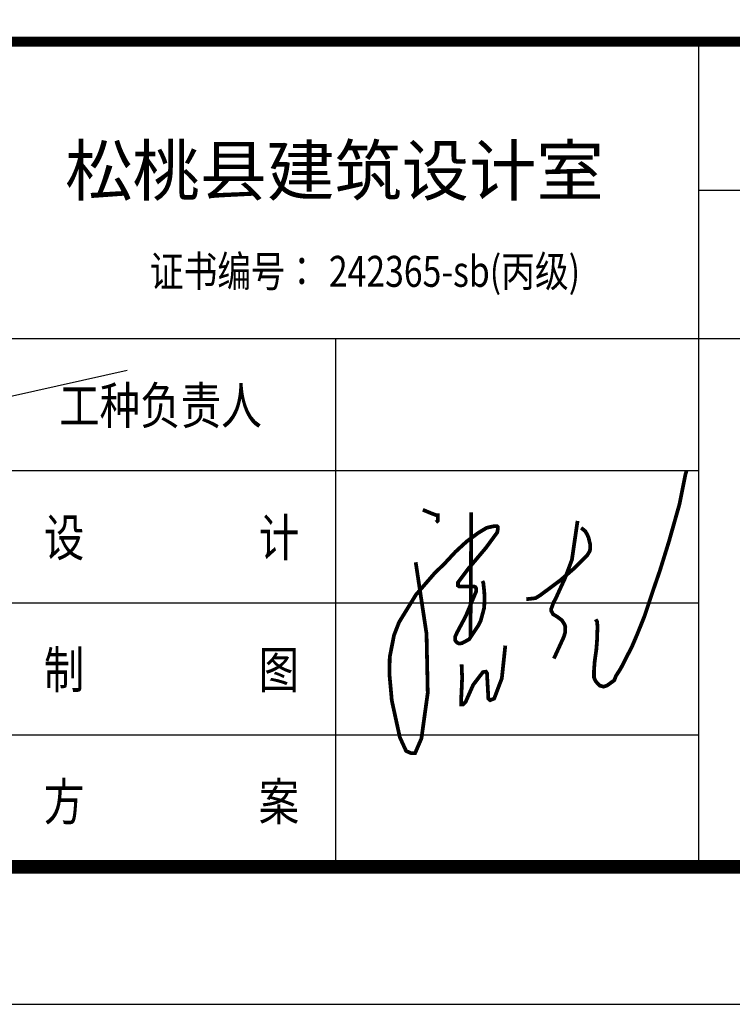
# Model space of a CAD drawing. Extents: x 358447 to 2188473, y 368669 to 1613514.
# Drawn here: x 413581 to 418763, y 400828 to 407987 of the extents above; entities that cross this region are included whole.
import ezdxf

# ---------------------------------------------------------------- set-up
doc = ezdxf.new("R2010")
doc.units = 0
doc.header["$LTSCALE"] = 1000
doc.header["$MEASUREMENT"] = 0
for name, color, linetype in [('3T_BAR', 7, 'Continuous'), ('PUB_TITLE', 4, 'Continuous'), ('TEXT', 7, 'Continuous'), ('图框', 4, 'Continuous')]:
    doc.layers.add(name, color=color, linetype=linetype)
doc.styles.add('-黑体', font='simhei.ttf', dxfattribs={"width": 0.8})
doc.styles.add('图签文字-黑体', font='simhei.ttf', dxfattribs={"width": 0.8})

# ---------------------------------------------------------------- blocks, each defined once
blk = doc.blocks.new('A$C29AE5F5E')
at = {"const_width": 20}
for points in [[(-1445.342495130142, 103.0481366256718), (-1438.312019390753, 89.85478269413579), (-1436.114974643337, 64.3476187332999), (-1438.792338363477, -15.26406571769621), (-1442.701921201311, -62.51519106293563), (-1447.460451662773, -95.52283759973943), (-1451.040444062208, -121.9786506228847), (-1454.956322479295, -173.0060049648164), (-1454.956322479295, -192.3139606108889), (-1454.956322479295, -207.7000518807909), (-1451.339146814775, -216.1472946882714), (-1446.516255297232, -227.3096994222142), (-1436.569015193614, -238.7737960517406), (-1424.45699518628, -251.6916411928833), (-1414.262990859104, -254.3016147750895), (-1403.184602604713, -257.1380174044752), (-1385.12117595342, -251.3996539805084), (-1363.28939985449, -235.493482877966), (-1346.520528662833, -223.2760373911588), (-1337.463921860559, -200.123299613595), (-1311.5354099666, -159.4301301995292), (-1251.854583134293, -42.9907363106031), (-1223.569079431705, 23.10336660617031), (-1185.84093754692, 116.8326946450397), (-1140.313921987428, 253.2772181974724), (-1102.764923059382, 362.1809581753332), (-1054.81734158285, 516.3349653321784), (-997.2570850729244, 719.8356580766849), (-965.6534457216039, 877.9676734813256), (-959.4979430811945, 899.0066449962324)], [(-2370.039568643784, 688.3546428732807), (-2328.883624367649, 671.1917478670366), (-2299.731494829874, 660.0358563431073), (-2289.44252281345, 660.0358563431073), (-2289.44252281345, 630.0008389313007), (-2299.669185458217, 621.5365966452518)], [(-2110.854054761468, 674.0347641094122), (-2115.239220772637, 6.859257182339206)], [(-1542.677518895944, 629.001712490106), (-1572.903775437735, 420.9999355883338), (-1610.029340448789, 322.0738474131795), (-1647.60250990442, 240.2208370759618), (-1659.881700025755, 212.8275125798536), (-1670.281238153344, 194.5247406604467), (-1679.151653147535, 170.5755365741206), (-1683.440027462319, 158.9973689537728), (-1683.440027462319, 147.9971678338479), (-1673.30342536536, 129.6411178550916), (-1652.914489237126, 117.5484964435454), (-1626.390370574896, 97.82714734750334), (-1617.36922704638, 83.57116317551117), (-1611.14174682321, 72.81401037867181), (-1608.202863615472, 61.59995588788297), (-1609.171371035045, 32.3262676136801), (-1616.416711522499, 8.264450123300776), (-1669.135077356012, -106.8421455670614)], [(-2408.051601806772, 407.7404725734377), (-2350.17943306989, 25.7357456315076), (-2343.714997360483, -290.8304329980165), (-2377.358657345641, -533.8393468289869), (-2411.282611135161, -612.4668200900778), (-2433.601001786068, -612.4668200900778), (-2459.387750725262, -601.1674425459933), (-2492.969663444092, -527.7495604451979), (-2535.878926549572, -331.2735602733446), (-2548.543327428168, -189.7983634441625), (-2546.886775024934, -98.09601154457778), (-2523.783544858918, 18.28906217147596), (-2497.161282612476, 87.04856608924456), (-2406.518459620653, 234.5381263282616), (-2307.912740629865, 348.1222591396654), (-2251.810922512668, 402.9033067710698), (-2195.691369973356, 463.509118263959), (-2135.649418595713, 518.7994989311555), (-2073.316101202508, 564.9195401971228), (-2028.663524741773, 592.0064832863864), (-2009.146751185996, 596.5310801323503), (-1988.642189999111, 601.0096285823965), (-1973.820794375264, 601.0096285823965), (-1968.690318841487, 595.5895304691512), (-1968.690318841487, 585.8903835335514), (-1972.166574709001, 567.4874384416034), (-2032.665405268664, 484.9123084919993), (-2126.479963585734, 373.8471597166499), (-2169.512917960994, 316.2595698199002), (-2177.226690579206, 305.936839704169), (-2181.814536841121, 299.7972889138618), (-2181.814536841121, 289.6355857100571), (-2181.814536841121, 282.6685350474436), (-2175.230990262586, 278.1897260691039), (-2108.148866829346, 278.5323209243361), (-2095.931508290116, 278.7472568602534), (-2088.476643054746, 274.7971902838908), (-2084.749210437061, 267.3359823653009), (-2084.749210437061, 251.7552112431731), (-2140.811877920758, 119.0021798230009), (-2186.218884000089, 33.84690679376945), (-2197.383869010024, 9.242343499325216), (-2197.383869010024, 2.525204711360857), (-2196.127872838522, -11.25635723141022), (-2188.095472520101, -20.635445018881), (-2177.231494894484, -26.74457563681062), (-2161.287771737669, -25.08865708136), (-2122.765880968771, -4.413513486972079), (-2071.935205234913, 71.71620880323462), (-2060.513028948102, 95.38951330655254), (-2049.870267860475, 134.7046177112497), (-2042.044922441011, 163.6119914308656), (-2040.035617446993, 204.6239940973464), (-2040.035617446993, 222.9523629327305), (-2041.731236167951, 253.8390477073845), (-2044.783383592148, 281.3316335264826), (-2046.677512999973, 298.3932324798079), (-2051.226768458262, 307.8059440664947)], [(-1523.590362415416, 591.9563967001159), (-1501.07172175392, 573.6095303478651), (-1489.589428306092, 552.9238353528781), (-1483.176425231039, 537.0088714165613), (-1479.109818279743, 519.1458063162863), (-1475.420693137683, 503.7560676487628), (-1475.420693137683, 486.3282803845359), (-1476.493442983832, 469.2634091915097), (-1490.850174267427, 445.1795119186863), (-1563.119545869064, 373.3093639523722), (-1636.364676048397, 310.2231917596655), (-1742.686414393596, 231.2202319318894), (-1767.343781378469, 215.9524856908247), (-1816.755562826991, 210.2463273865869)], [(-2162.579574016272, -138.0205570255639), (-2159.771998604992, -209.0051038040547), (-2161.767135131289, -256.3825202946318), (-2165.483185116784, -335.848960158648), (-2165.483185116784, -353.0896880265791), (-2155.63970965019, -353.0896880265791), (-2141.694776704069, -339.953845740878), (-2131.851301237475, -317.7872421479551), (-2100.630868718261, -247.4816926494241), (-2070.329579571262, -207.7750189299695), (-2048.696777626174, -179.4274920539465), (-2032.092872922774, -177.1951714867027), (-2026.999046653975, -184.5592023095815), (-2020.632698318223, -301.1144662075676), (-2019.515926965396, -321.5603439506376), (-2009.908544384059, -329.5855315916706), (-1988.500258412678, -320.9649071292952), (-1947.597795518348, -212.7061052231584), (-1928.946326850215, -37.8021828191122)]]:
    blk.add_lwpolyline(points, dxfattribs=at)
blk = doc.blocks.new('A$C75274675')
at = {"lineweight": 30}
for p, q in [((655.9493680793092, 1303.473597272998), (635.7317672698991, 1175.990377899026)), ((1494.979801669833, 1250.683189250296), (1515.759002501727, 467.8126702753361)), ((1520.81340270408, 931.694340772694), (1494.979801669833, 1250.683189250296)), ((2032.431023186655, 1116.46076885215), (2645.136647716281, 1253.491189677035)), ((635.7317672698991, 1175.990377899026), (608.2133661682019, 1036.151956647402)), ((822.7445747569436, 1166.443176448112), (788.4869733854429, 1157.457575082546)), ((858.1253761734116, 1177.67517815507), (822.7445747569436, 1166.443176448112)), ((887.8901773650432, 1179.921578496462), (858.1253761734116, 1177.67517815507)), ((921.5861787140601, 1175.428777813678), (887.8901773650432, 1179.921578496462)), ((949.1045798157576, 1151.279974143719), (921.5861787140601, 1175.428777813678)), ((702.0005699229658, 1118.145569108194), (546.437363695004, 1033.90555630601)), ((788.4869733854429, 1157.457575082546), (702.0005699229658, 1118.145569108194)), ((968.1989805802003, 1121.515169620281), (949.1045798157576, 1151.279974143719)), ((967.0757805352333, 1086.695964328712), (968.1989805802003, 1121.515169620281)), ((1023.235782783595, 915.4079382976053), (2032.431023186655, 1116.46076885215)), ((940.1189794560196, 1035.028756476706), (967.0757805352333, 1086.695964328712)), ((1097.928585773916, 967.0751461496112), (1169.251788629335, 1053.561559293186)), ((1169.251788629335, 1053.561559293186), (1200.139789865934, 1078.833563133841)), ((1200.139789865934, 1078.833563133841), (1215.864590495475, 1072.655962195014)), ((1215.864590495475, 1072.655962195014), (1236.082191304886, 1051.876759037142)), ((546.437363695004, 1033.90555630601), (482.4149611318716, 996.8399506730493)), ((608.2133661682019, 1036.151956647402), (589.6805654262425, 935.0639412847812)), ((879.4661770277888, 969.3215464910028), (940.1189794560196, 1035.028756476706)), ((1236.082191304886, 1051.876759037142), (1247.875791777041, 1006.948752209311)), ((1247.875791777041, 1006.948752209311), (1247.314191754558, 984.4847487953957)), ((482.4149611318716, 996.8399506730493), (380.765357062337, 932.8175409433898)), ((786.8021733179921, 895.751935310429), (879.4661770277888, 969.3215464910028)), ((949.1045798157576, 950.7887436745224), (945.7349796808555, 874.9727321525571)), ((1054.685384042677, 879.4655328353401), (1097.928585773916, 967.0751461496112)), ((1247.314191754558, 984.4847487953957), (1232.712591169984, 938.9951418822167)), ((380.765357062337, 932.8175409433898), (285.1915811091894, 872.6218963121063)), ((589.6805654262425, 935.0639412847812), (562.7237643470289, 784.5551184115465)), ((717.1637705300236, 848.0159280558584), (786.8021733179921, 895.751935310429)), ((805.8965740824351, 860.9327300188597), (1023.235782783595, 915.4079382976053)), ((1211.371790315606, 898.5599357371684), (1151.842187932343, 821.6207240445075)), ((1232.712591169984, 938.9951418822167), (1211.371790315606, 898.5599357371684)), ((1585.959005312179, 583.5022878570016), (1520.81340270408, 931.694340772694)), ((285.1915811091894, 872.6218963121063), (207.7925501373829, 805.8959216547664)), ((676.1669688887195, 822.1823241298551), (805.8965740824351, 860.9327300188597)), ((676.1669688887195, 822.1823241298551), (717.1637705300236, 848.0159280558584)), ((945.7349796808555, 874.9727321525571), (951.9125799281757, 828.3599250686821)), ((986.1701812996761, 790.7327193503733), (1054.685384042677, 879.4655328353401)), ((207.7925501373829, 805.8959216547664), (140.9621474618325, 759.8447146562394)), ((590.2421654487263, 789.0479190943297), (676.1669688887195, 822.1823241298551)), ((590.2421654487263, 789.0479190943297), (676.1669688887195, 822.1823241298551)), ((951.9125799281757, 828.3599250686821), (969.3221806251677, 788.4863190089818)), ((1151.842187932343, 821.6207240445075), (959.2133802204627, 619.4446933192667)), ((969.3221806251677, 788.4863190089818), (986.1701812996761, 790.7327193503733)), ((140.9621474618325, 759.8447146562394), (71.88534469634759, 699.1919054386672)), ((78.06294494366738, 612.7054922950919), (590.2421654487263, 789.0479190943297)), ((558.7925641896435, 763.2143151683266), (557.3976902632274, 756.5886632755864)), ((562.7237643470289, 784.5551184115465), (558.7925641896435, 763.2143151683266)), ((571.7093647067668, 760.9679148269352), (566.0933644819306, 726.1487095353657)), ((1548.331803805777, 710.4239071456249), (1643.242207605508, 748.0511128639336)), ((1689.855009471648, 760.4063147415873), (1585.959005312179, 583.5022878570016)), ((1643.242207605508, 748.0511128639336), (1689.855009471648, 760.4063147415873)), ((71.88534469634759, 699.1919054386672), (25.27254283020738, 655.3870987815316)), ((557.6693641446763, 710.4239071456249), (541.944563515135, 684.028703134274)), ((566.0933644819306, 726.1487095353657), (557.6693641446763, 710.4239071456249)), ((1457.352600163431, 664.9343002324457), (1548.331803805777, 710.4239071456249)), ((0.8037861270131543, 632.3923609927297), (0.0005418184446171, 600.9118905027863)), ((25.27254283020738, 655.3870987815316), (0.8037861270131543, 632.3923609927297)), ((541.944563515135, 684.028703134274), (477.3605609295191, 593.6110893932637)), ((530.1509630429791, 625.6222942580933), (561.6005643020616, 641.9086967331822)), ((561.6005643020616, 641.9086967331822), (574.5173648191848, 643.0318969038781)), ((574.5173648191848, 643.0318969038781), (576.2021648866357, 630.6766950262244)), ((1137.240587347769, 628.4302946848328), (1163.074188382015, 646.9630975013132)), ((1163.074188382015, 646.9630975013132), (1173.18298878672, 654.8254986961838)), ((1173.18298878672, 654.8254986961838), (1202.947789978352, 654.8254986961838)), ((1202.947789978352, 654.8254986961838), (1220.918990697828, 653.7022985254879)), ((1220.918990697828, 653.7022985254879), (1233.274191192468, 643.5934969892259)), ((1233.274191192468, 643.5934969892259), (1246.190991709591, 632.9230953676159)), ((1246.190991709591, 632.9230953676159), (1250.122191866976, 618.8830932339188)), ((1328.184594992199, 682.9055029635782), (1330.430995082133, 531.8350800049957)), ((1340.539795486838, 600.9118905027863), (1457.352600163431, 664.9343002324457)), ((0.0005418184446171, 600.9118905027863), (14.60214240301866, 592.4878892225678)), ((14.60214240301866, 592.4878892225678), (78.06294494366738, 612.7054922950919)), ((397.0517577143619, 499.8238751401658), (495.3317616489949, 603.1582908441778)), ((477.3605609295191, 593.6110893932637), (418.9541585912228, 526.7806792368647)), ((495.3317616489949, 603.1582908441778), (511.0565622785361, 611.0206920390482)), ((554.2997640097747, 586.310288283741), (499.2629618063801, 505.4398759936447)), ((511.0565622785361, 611.0206920390482), (530.1509630429791, 625.6222942580933)), ((563.2853643695125, 603.7198909295256), (554.2997640097747, 586.310288283741)), ((571.7093647067668, 617.198292977875), (563.2853643695125, 603.7198909295256)), ((576.2021648866357, 630.6766950262244), (571.7093647067668, 617.198292977875)), ((990.6629814795452, 568.3390855526085), (1013.126982378889, 586.310288283741)), ((1013.126982378889, 586.310288283741), (1028.851783008431, 592.4878892225678)), ((1028.851783008431, 592.4878892225678), (1053.56218399771, 595.8574897346552)), ((1053.56218399771, 595.8574897346552), (1059.73978424503, 584.6254880276974)), ((1059.73978424503, 584.6254880276974), (1064.232584424899, 574.5166864914353)), ((1089.504585436662, 572.8318862353916), (1102.982985976268, 593.6110893932637)), ((1102.982985976268, 593.6110893932637), (1118.70778660581, 607.651091526961)), ((1118.70778660581, 607.651091526961), (1137.240587347769, 628.4302946848328)), ((1252.930191979394, 583.5022878570016), (1234.958991259918, 381.326257131761)), ((1250.122191866976, 618.8830932339188), (1252.930191979394, 583.5022878570016)), ((1330.430995082133, 531.8350800049957), (1340.539795486838, 600.9118905027863)), ((418.9541585912228, 526.7806792368647), (397.0517577143619, 499.8238751401658)), ((700.0717643286334, 512.5237832770217), (742.4357715417864, 541.3822814559098)), ((742.4357715417864, 541.3822814559098), (764.899772441131, 554.8606835042591)), ((764.899772441131, 554.8606835042591), (795.78777367773, 573.3934863207395)), ((807.5813741498857, 536.8894807731266), (791.2949734978611, 492.5230740306433)), ((791.2949734978611, 492.5230740306433), (813.197374374722, 534.0814803463871)), ((795.78777367773, 573.3934863207395), (808.7045741948532, 577.3246869181747)), ((815.4437744646567, 550.9294829068239), (807.5813741498857, 536.8894807731266)), ((808.7045741948532, 577.3246869181747), (815.4437744646567, 565.5310851258691)), ((813.197374374722, 534.0814803463871), (828.3605749817798, 545.3134820533451)), ((815.4437744646567, 565.5310851258691), (815.4437744646567, 550.9294829068239)), ((828.3605749817798, 545.3134820533451), (842.9621755663537, 556.5454837603028)), ((842.9621755663537, 556.5454837603028), (858.1253761734116, 562.1614846137817)), ((858.1253761734116, 562.1614846137817), (882.8357771626905, 565.5310851258691)), ((882.8357771626905, 565.5310851258691), (903.0533779721006, 566.0926852112169)), ((903.0533779721006, 566.0926852112169), (925.5173788714457, 566.6542852965647)), ((925.5173788714457, 566.6542852965647), (933.3797791862163, 556.5454837603028)), ((935.6261792761507, 540.8206813705619), (928.3253789838636, 520.0414782126899)), ((928.8869790063472, 510.4942767617758), (944.0501796134047, 532.3966800903435)), ((933.3797791862163, 556.5454837603028), (935.6261792761507, 540.8206813705619)), ((944.0501796134047, 532.3966800903435), (953.0357799731427, 540.259081285214)), ((953.0357799731427, 540.259081285214), (964.2677804228152, 549.8062827361282)), ((964.2677804228152, 549.8062827361282), (990.6629814795452, 568.3390855526085)), ((1064.232584424899, 574.5166864914353), (1065.355784469866, 566.0926852112169)), ((1065.355784469866, 566.0926852112169), (1066.478984514833, 548.6830825654323)), ((1065.355784469866, 523.9726788101251), (1077.710984964506, 550.367882821476)), ((1066.478984514833, 548.6830825654323), (1065.355784469866, 536.8894807731266)), ((1065.355784469866, 536.8894807731266), (1065.355784469866, 523.9726788101251)), ((1077.710984964506, 550.367882821476), (1089.504585436662, 572.8318862353916)), ((1502.842201984604, 531.2734799196477), (1477.008600950357, 492.5230740306433)), ((1515.759002501727, 467.8126702753361), (1502.842201984604, 531.2734799196477)), ((480.1685610419371, 488.591873433208), (456.0197600751417, 453.2110680562909)), ((499.2629618063801, 505.4398759936447), (480.1685610419371, 488.591873433208)), ((495.3317616489949, 457.1422686537261), (518.3573625708232, 478.4830718969461)), ((518.3573625708232, 478.4830718969461), (568.3397645718652, 505.4398759936447)), ((568.3397645718652, 505.4398759936447), (593.6117655836277, 513.3022771885152)), ((593.6117655836277, 513.3022771885152), (605.9669660782673, 516.1102776152546)), ((605.9669660782673, 516.1102776152546), (614.3909664155216, 512.7406771031674)), ((614.3909664155216, 512.7406771031674), (621.1301666853251, 506.0014760789926)), ((621.1301666853251, 506.0014760789926), (622.2533667302923, 484.6606728357728)), ((622.2533667302923, 484.6606728357728), (623.3765667752594, 461.0734692511613)), ((649.7717678319896, 467.8126702753361), (680.0981690461049, 494.7694743720348)), ((680.0981690461049, 494.7694743720348), (700.0717643286334, 512.5237832770217)), ((928.3253789838636, 520.0414782126899), (928.8869790063472, 510.4942767617758)), ((1477.008600950357, 492.5230740306433), (1356.26459611638, 380.2030569610652)), ((1620.21660668368, 467.2510701899882), (1653.912608032697, 473.9902712141629)), ((1653.912608032697, 473.9902712141629), (1698.840609831386, 484.6606728357728)), ((1698.840609831386, 484.6606728357728), (1729.728611067985, 490.8382737745996)), ((1729.728611067985, 490.8382737745996), (1791.504613541183, 492.5230740306433)), ((1789.819813473732, 482.4142724943812), (1787.573413383797, 472.3054709581192)), ((1791.504613541183, 492.5230740306433), (1789.819813473732, 482.4142724943812)), ((456.0197600751417, 453.2110680562909), (442.6793946047546, 433.6658792488742)), ((442.6793946047546, 433.6658792488742), (452.65015994024, 429.0622643863317)), ((452.65015994024, 429.0622643863317), (495.3317616489949, 457.1422686537261)), ((623.3765667752594, 461.0734692511613), (624.4997668202268, 453.7726681416388)), ((624.4997668202268, 453.7726681416388), (638.5397673823172, 459.9502690804656)), ((638.5397673823172, 459.9502690804656), (649.7717678319896, 467.8126702753361)), ((1392.206997555331, 373.4638559368905), (1559.563804255449, 442.540666434681)), ((1787.573413383797, 472.3054709581192), (1407.931798184872, 109.5118158233817)), ((1515.759002501727, 467.8126702753361), (1515.759002501727, 467.8126702753361)), ((1559.563804255449, 442.540666434681), (1620.21660668368, 467.2510701899882)), ((1234.958991259918, 381.326257131761), (1188.346189393778, -0.0002008194569498)), ((1356.26459611638, 380.2030569610652), (1366.934996543568, 372.9022558515426)), ((1366.934996543568, 372.9022558515426), (1392.206997555331, 373.4638559368905))]:
    blk.add_line(p, q, dxfattribs=at)
for centre, major_axis, ratio, start_param, end_param in [((-434.8449398534138, 1567.171348739881), (0.0041279656455725, 1281.245467268496), 0.9999998880615786, 3.966909698520169, 4.681026232333545), ((2525.806325697457, 464.6560904851648), (-0.08302305261711129, 1987.731456171799), 0.9999998880679476, 1.006902879834868, 1.120409229488256), ((485.5231075502233, 785.0465383960401), (0.0032809743192573, 89.48660619253252), 0.9999998880630396, 3.378977853204801, 4.439992989491037)]:
    blk.add_ellipse(centre, major_axis=major_axis, ratio=ratio, start_param=start_param, end_param=end_param, dxfattribs=at)

msp = doc.modelspace()

# ---------------------------------------------------------------- linework, layer by layer
for p, q in [((418517.229732235, 407827.7725346377), (418517.2297322348, 401827.7725346377)), ((418517.229732235, 406747.7725346378), (430037.229732235, 406747.7725346378)), ((408437.229732235, 405667.7725346378), (430037.229732235, 405667.7725346378)), ((415877.2297322348, 405667.7725346378), (415877.2297322348, 401827.7725346377)), ((408437.229732235, 404707.7725346378), (418517.229732235, 404707.7725346378)), ((408437.229732235, 403747.7725346378), (418517.2297322348, 403747.7725346378)), ((408437.229732235, 402787.7725346378), (418517.2297322348, 402787.7725346378)), ((408437.2297322348, 401827.7725346378), (430037.229732235, 401827.7725346378))]:
    msp.add_line(p, q)
at = {"color": 4, "const_width": 72}
msp.add_lwpolyline([(408437.229732235, 407827.7725346378), (430037.229732235, 407827.7725346378)], dxfattribs=at)
at = {"layer": 'PUB_TITLE'}
msp.add_lwpolyline([(371637.229732235, 400827.7725346378), (431037.229732235, 400827.7725346378), (431037.229732235, 442827.7725346378), (371637.229732235, 442827.7725346378)], close=True, dxfattribs=at)
at = {"layer": 'PUB_TITLE', "const_width": 100}
msp.add_lwpolyline([(374137.229732235, 401827.7725346378), (430037.229732235, 401827.7725346378), (430037.229732235, 441827.7725346378), (374137.229732235, 441827.7725346378)], close=True, dxfattribs=at)

# ---------------------------------------------------------------- block references
at = {"layer": '3T_BAR', "xscale": 1.35999999998603, "yscale": 1.35999999998603, "zscale": 1.35999999998603}
msp.add_blockref('A$C29AE5F5E', (419735.9857151317, 403487.1211326048), dxfattribs=at)
at = {"layer": 'TEXT', "xscale": 1.35999999998603, "yscale": 1.35999999998603, "zscale": 1.35999999998603}
msp.add_blockref('A$C75274675', (410766.1941520809, 403733.3622097143), dxfattribs=at)

# ---------------------------------------------------------------- texts
at = {"layer": '图框', "style": '图签文字-黑体'}
msp.add_text('松桃县建筑设计室', height=358.9010260326127, dxfattribs=at).set_placement((413911.2783851583, 406710.2482870548))
at = {"layer": '图框', "style": '-黑体', "width": 0.8}
for s, height, p in [('证书编号：', 225.0410851558555, (414527.5734052964, 406044.4132495475)), ('242365-sb(丙级)', 225.0410851558555, (415829.5060109439, 406044.4132495475)), ('工种负责人', 270.0493021870265, (413868.2293895954, 405045.9185489632)), ('设', 270.0493021870265, (413756.7699558322, 404085.9185489632)), ('计', 270.0493021870265, (415319.0890826092, 404085.9185489632)), ('制', 270.0493021870265, (413756.7699558322, 403125.9185489632)), ('图', 270.0493021870265, (415319.0890826092, 403125.9185489632)), ('方', 270.0493021870265, (413756.7699558322, 402165.9185489632)), ('案', 270.0493021870265, (415319.0890826092, 402165.9185489632))]:
    msp.add_text(s, height=height, dxfattribs=at).set_placement(p)

doc.saveas('drawing.dxf')
